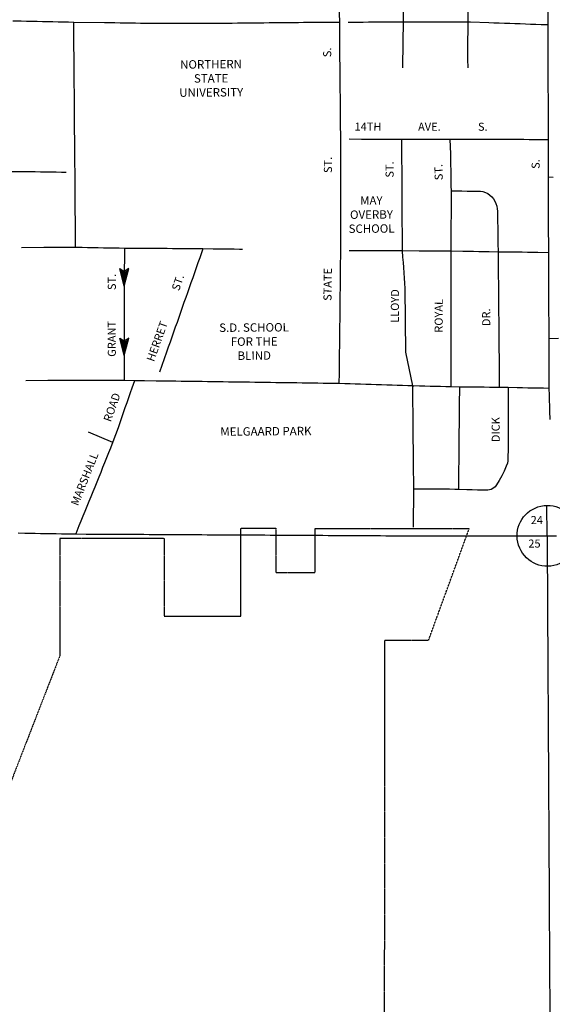
# Model space of a CAD drawing. Extents: x 1760051 to 1798488, y 16502351 to 16531864.
# Drawn here: x 1772172 to 1775209, y 16508073 to 16513689 of the extents above; entities that cross this region are included whole.
import ezdxf
from ezdxf.enums import TextEntityAlignment as Align

# ---------------------------------------------------------------- set-up
doc = ezdxf.new("R2010")
doc.units = 0
doc.header["$MEASUREMENT"] = 0
doc.linetypes.add('DGN_STYLE_3', pattern=[0.0011, 0, -0.0011])
for name, color, linetype in [('L10', 7, 'CONTINUOUS'), ('L13', 7, 'CONTINUOUS'), ('L2', 7, 'CONTINUOUS'), ('L3', 7, 'CONTINUOUS'), ('L4', 7, 'CONTINUOUS'), ('L8', 7, 'CONTINUOUS'), ('L9', 7, 'CONTINUOUS')]:
    doc.layers.add(name, color=color, linetype=linetype)
doc.styles.add('STYLE-FONT001', font='font001.shx')
doc.styles.add('STYLE-FONT023', font='font023.shx')

# ---------------------------------------------------------------- blocks, each defined once
blk = doc.blocks.new('OWAH_1')
at = {"layer": 'L3', "color": 2, "linetype": 'CONTINUOUS'}
for p, q in [((-44.1, -26), (-28.1, 0)), ((56.1, -0.1), (-44, 26.1)), ((-44, 26.1), (-28.1, 0)), ((44.1, 1.9), (-38, 22.1)), ((32.1, 1.9), (-36, 20.1)), ((20.1, 2), (-32, 14.1)), ((56.1, -0.1), (-28.1, 0)), ((8, 4), (-28, 10.1)), ((-8, 2), (-26, 6.1)), ((-20, 2), (-26, 4.1)), ((10, 0), (-16, 0)), ((2, 0), (-16, 0)), ((56.1, -0.1), (-44.1, -26)), ((30.1, -0.1), (-38.1, -18)), ((40.1, -2.1), (-38.1, -22)), ((18, -2), (-34.1, -14)), ((8, 0), (-32.1, -10)), ((-10, -2), (-30.1, -5.9)), ((-16, -2), (-26.1, -1.9))]:
    blk.add_line(p, q, dxfattribs=at)

msp = doc.modelspace()

# ---------------------------------------------------------------- linework, layer by layer
at = {"layer": 'L13', "color": 30, "linetype": 'CONTINUOUS'}
msp.add_ellipse((1775181.2, 16510745), major_axis=(-36.8, 169.5), ratio=0.996445, dxfattribs=at)
at = {"layer": 'L2', "color": 6, "linetype": 'DGN_STYLE_3'}
for p, q in [((1773433.2, 16510286.2), (1773433.2, 16510788.2)), ((1773433.2, 16510788.2), (1773633.2, 16510788.2)), ((1773633.2, 16510788.2), (1773633.2, 16510535.2)), ((1773856.2, 16510535.2), (1773856.2, 16510786.2)), ((1773856.2, 16510786.2), (1774735.3, 16510786.2)), ((1774503.7, 16510150), (1774735.3, 16510786.2)), ((1772400.2, 16510732.2), (1772400.2, 16510059.2)), ((1772400.2, 16510732.2), (1772996.2, 16510732.2)), ((1772996.2, 16510732.2), (1772996.2, 16510286.2)), ((1773633.2, 16510535.2), (1773856.2, 16510535.2)), ((1772996.2, 16510286.2), (1773433.2, 16510286.2)), ((1774250.3, 16505486.3), (1774254.7, 16510150.2)), ((1774254.7, 16510150.2), (1774503.7, 16510150)), ((1772400.2, 16510059.2), (1772111.6, 16509316.3))]:
    msp.add_line(p, q, dxfattribs=at)
at = {"layer": 'L3', "color": 2, "linetype": 'CONTINUOUS'}
for p, q in [((1774729.8, 16513674.5), (1774725.7, 16514030.3)), ((1772826.2, 16511629.6), (1772767.2, 16511630.4)), ((1774681.5, 16511593.4), (1774631.8, 16511594.5)), ((1774956.6, 16511590.3), (1774906.9, 16511591.2)), ((1772702.2, 16511276.7), (1772563.4, 16511336.3))]:
    msp.add_line(p, q, dxfattribs=at)
at = {"layer": 'L3', "color": 2, "linetype": 'CONTINUOUS', "flags": 128}
for points in [[(1773992.2, 16514027.7), (1773992.3, 16513997.7), (1773992.7, 16513967.7), (1773992.8, 16513937.7), (1773992.9, 16513907.7), (1773993.3, 16513877.8), (1773993.4, 16513847.8), (1773993.8, 16513817.9), (1773994, 16513787.9), (1773994.1, 16513757.9), (1773994.5, 16513727.9), (1773994.8, 16513673.6)], [(1774360.2, 16513674.4), (1774359.9, 16513727.4), (1774359.7, 16513757.4), (1774359.6, 16513787.3), (1774359.5, 16513817.3), (1774359.3, 16513847.2), (1774359.2, 16513877.2), (1774359.1, 16513907.2), (1774358.7, 16513937.2), (1774358.3, 16514029.4)], [(1775182.8, 16514023.9), (1775183.1, 16513985.4), (1775182.9, 16513955.4), (1775183.1, 16513925.4), (1775183, 16513895.4), (1775183.1, 16513865.5), (1775183.2, 16513835.5), (1775183.1, 16513805.5), (1775183.2, 16513775.6), (1775183.1, 16513745.6), (1775183.2, 16513715.7), (1775183.3, 16513658.9)], [(1772480.7, 16513673.7), (1772451, 16513674.5), (1772421, 16513674.9), (1772391, 16513675.5), (1772361, 16513676.1), (1772331, 16513676.7), (1772301.1, 16513677.3), (1772271.1, 16513677.9), (1772241.1, 16513678.5), (1772211.1, 16513679.1), (1772181.1, 16513679.7), (1772132.9, 16513680.7)], [(1772487.2, 16512819.1), (1772487.2, 16512819.1), (1772486.8, 16512868.1), (1772486.6, 16512896.5), (1772486.2, 16512926.3), (1772486.1, 16512956.3), (1772485.7, 16512986.3), (1772485.6, 16513016.2), (1772485.2, 16513046.2), (1772485.1, 16513075), (1772484.7, 16513104.4), (1772484.6, 16513134.6), (1772484.4, 16513161.9), (1772484, 16513191.9), (1772483.9, 16513221.9), (1772483.5, 16513251.9), (1772483.4, 16513281.8), (1772483, 16513311.8), (1772482.9, 16513341.8), (1772482.5, 16513371.8), (1772482.4, 16513401.8), (1772482, 16513431.8), (1772481.9, 16513461.8), (1772481.5, 16513491.7), (1772481.3, 16513521.7), (1772480.9, 16513551.6), (1772480.8, 16513581.5), (1772480.4, 16513611.1), (1772480.7, 16513673.7)], [(1772890.5, 16513667.7), (1772860.3, 16513668.1), (1772831.6, 16513668.5), (1772802.1, 16513669), (1772774.3, 16513669.4), (1772744.8, 16513669.8), (1772714.9, 16513670.3), (1772685.1, 16513670.7), (1772655.6, 16513671.1), (1772480.7, 16513673.7)], [(1773293.9, 16513667), (1773255.7, 16513667.1), (1773226.7, 16513667.2), (1773197.7, 16513667.2), (1773168.2, 16513667.3), (1773138.4, 16513667.3), (1773109, 16513667.4), (1773079, 16513667.4), (1773049.2, 16513667.4), (1773019.2, 16513667.5), (1772989.5, 16513667.5), (1772890.5, 16513667.7)], [(1773623.4, 16513670.2), (1773594.1, 16513670.4), (1773564.1, 16513669.9), (1773534.1, 16513669.6), (1773504.1, 16513669.2), (1773474.1, 16513668.9), (1773444.1, 16513668.6), (1773414.1, 16513668.3), (1773384.1, 16513668), (1773354.1, 16513667.7), (1773324.1, 16513667.4), (1773293.9, 16513667)], [(1773994.8, 16513673.6), (1773940.8, 16513673.1), (1773910.8, 16513672.9), (1773880.8, 16513672.7), (1773850.8, 16513672.5), (1773820.8, 16513672.2), (1773790.8, 16513672), (1773761.1, 16513671.8), (1773731.3, 16513671.5), (1773623.4, 16513670.2)], [(1773994.8, 16513673.6), (1773995.2, 16513642.5), (1773995.3, 16513612.5), (1773995.7, 16513582.5), (1773995.8, 16513552.5), (1773995.9, 16513522.5), (1773996.3, 16513492.6), (1773996.4, 16513462.6), (1773996.8, 16513432.6), (1773997, 16513402.6), (1773997.3, 16513372.6), (1773997.5, 16513342.6), (1773997.9, 16513312.6), (1773998, 16513282.6), (1773998.4, 16513252.6), (1773998.5, 16513222.7), (1773998.9, 16513192.7), (1773999, 16513162.7), (1773999.4, 16513132.7), (1773999.5, 16513102.7), (1774000.4, 16513008.9)], [(1774360.2, 16513674.4), (1774309.7, 16513674.3), (1774279.7, 16513674.2), (1774249.7, 16513674.1), (1774219.7, 16513674.1), (1774189.8, 16513674), (1774160, 16513673.9), (1774130, 16513673.8), (1774099.8, 16513673.8), (1774045, 16513673.7)], [(1774356.5, 16513414.6), (1774357.1, 16513442.8), (1774357.5, 16513472.7), (1774357.9, 16513502.7), (1774358.2, 16513532.4), (1774358.6, 16513562.3), (1774360.2, 16513674.4)], [(1774743.1, 16513674.5), (1774705.6, 16513674.4), (1774675.6, 16513674.4), (1774645.6, 16513674.4), (1774615.6, 16513674.4), (1774585.6, 16513674.4), (1774555.7, 16513674.4), (1774525.7, 16513674.4), (1774495.7, 16513674.4), (1774465.9, 16513674.4), (1774360.2, 16513674.4)], [(1774728.4, 16513414.4), (1774727, 16513462.9), (1774727.4, 16513492.9), (1774727.5, 16513522.8), (1774727.9, 16513552.8), (1774728, 16513582.8), (1774728.4, 16513612.8), (1774729.8, 16513674.5)], [(1775183.3, 16513658.9), (1775144.6, 16513660.2), (1775114.9, 16513661.3), (1775085.1, 16513662.3), (1775055.4, 16513663.4), (1775025.7, 16513664.4), (1774995.7, 16513665.6), (1774965.9, 16513666.6), (1774936.2, 16513667.7), (1774906.2, 16513668.7), (1774876.3, 16513669.8), (1774846.5, 16513670.8), (1774743.1, 16513674.5)], [(1775183.3, 16513658.9), (1775183.4, 16513644.4), (1775183.5, 16513614.5), (1775183.6, 16513584.5), (1775183.5, 16513554.5), (1775183.6, 16513524.5), (1775183.8, 16513494.6), (1775183.9, 16513464.6), (1775184, 16513434.6), (1775184.2, 16513404.6), (1775184.3, 16513374.6), (1775184.2, 16513344.7), (1775184.3, 16513314.7), (1775184.4, 16513284.7), (1775184.6, 16513254.7), (1775184.7, 16513224.7), (1775184.8, 16513194.7), (1775185, 16513164.8), (1775184.9, 16513134.7), (1775185, 16513104.8), (1775185.1, 16513074.8), (1775185.3, 16513006.1)], [(1774000.4, 16513008.9), (1774000.5, 16512959.8), (1774000.4, 16512929.8), (1774000.5, 16512899.8), (1774000.4, 16512870), (1774000.5, 16512840), (1774000.7, 16512810), (1774000.6, 16512780.1), (1774000.7, 16512750.1), (1774000.6, 16512720.1), (1774000.7, 16512690.1), (1774000.8, 16512660.2), (1774000.7, 16512630.2), (1774000.8, 16512600.2), (1774000.7, 16512570.2), (1774000.8, 16512540.2), (1774001, 16512510.2), (1774000.9, 16512480.3), (1774001, 16512450.3), (1774001, 16512370.8)], [(1774050.7, 16513008.6), (1774120.3, 16513008.2), (1774150.3, 16513008), (1774180.3, 16513007.8), (1774210.3, 16513007.7), (1774240.3, 16513007.5), (1774270.3, 16513007.3), (1774300.3, 16513007.1), (1774330.2, 16513006.9), (1774351, 16513006.8)], [(1774351, 16513006.8), (1774350.5, 16513006.8)], [(1774351, 16513006.8), (1774390.2, 16513006.9), (1774420.2, 16513007.1), (1774450.2, 16513007.3), (1774480.2, 16513007.4), (1774509.7, 16513007.5), (1774539.7, 16513007.7), (1774569.7, 16513007.8), (1774627.4, 16513008)], [(1774354.6, 16512369.6), (1774354.6, 16512369.8), (1774354.4, 16512428), (1774354.2, 16512457.9), (1774353.9, 16512487.9), (1774353.7, 16512517.9), (1774353.6, 16512547.8), (1774353.5, 16512577.8), (1774353.3, 16512607.4), (1774353.2, 16512636.6), (1774353.1, 16512666.7), (1774352.7, 16512696.6), (1774352.5, 16512726.2), (1774352.4, 16512756.2), (1774352.3, 16512786.2), (1774352.1, 16512816.2), (1774352, 16512846.2), (1774351.6, 16512876.1), (1774351.5, 16512906.1), (1774351, 16513006.8)], [(1774633.8, 16512713.7), (1774633.1, 16512741.5), (1774632.5, 16512771.4), (1774631.9, 16512801.3), (1774631.3, 16512831.3), (1774630.6, 16512861.3), (1774630, 16512891.3), (1774629.4, 16512921.3), (1774627.4, 16513008)], [(1774627.4, 16513008), (1774687.4, 16513007.8), (1774717.4, 16513007.7), (1774747.4, 16513007.6), (1774777.4, 16513007.5), (1774807.4, 16513007.4), (1774837.1, 16513007.3), (1774866.6, 16513007.2), (1774896.4, 16513007.1), (1774926.3, 16513007), (1774956.3, 16513006.9), (1774986.3, 16513006.8), (1775016.1, 16513006.7), (1775046.1, 16513006.6), (1775076.1, 16513006.5), (1775106, 16513006.4), (1775136, 16513006.3), (1775185.3, 16513006.1)], [(1775185.3, 16513006.1), (1775185.2, 16512984.2), (1775185.1, 16512954.2), (1775185.3, 16512924.2), (1775185.1, 16512894.3), (1775185, 16512864.3), (1775184.9, 16512834.3), (1775184.9, 16512792)], [(1772128.3, 16512823.9), (1772170.3, 16512823.3), (1772200.3, 16512822.9), (1772230, 16512822.5), (1772260, 16512822.1), (1772290, 16512821.7), (1772320, 16512821.3), (1772350, 16512820.9), (1772380, 16512820.5), (1772410, 16512820.1), (1772437, 16512819.7)], [(1772490.4, 16512389.3), (1772490, 16512436.6), (1772489.8, 16512466.6), (1772489.7, 16512496.6), (1772489.3, 16512526.3), (1772489.2, 16512556.2), (1772488.8, 16512586.2), (1772488.7, 16512616.2), (1772488.6, 16512646.2), (1772488.2, 16512676.1), (1772488, 16512706.1), (1772487.9, 16512736.1), (1772487.5, 16512765.9), (1772487.2, 16512819.1)], [(1775184.9, 16512792), (1775185, 16512762.2), (1775185.1, 16512732.2), (1775185.3, 16512702.2), (1775185.4, 16512672.2), (1775185.5, 16512642.4), (1775185.7, 16512612.4), (1775185.8, 16512582.4), (1775185.9, 16512552.4), (1775186.1, 16512522.4), (1775186.2, 16512492.4), (1775186.3, 16512462.5), (1775186.4, 16512432.5), (1775186.6, 16512360.1)], [(1775184.9, 16512792), (1775213.9, 16512791)], [(1774632.6, 16512368.3), (1774632.6, 16512414.9), (1774632.8, 16512444.9), (1774632.9, 16512474.9), (1774633, 16512504.8), (1774633.1, 16512534.8), (1774633.2, 16512564.8), (1774633.4, 16512594.7), (1774633.5, 16512624.7), (1774633.8, 16512713.7)], [(1774633.8, 16512713.7), (1774663.8, 16512712.7), (1774693.8, 16512712), (1774723.8, 16512711.4), (1774753.7, 16512710.6), (1774783.7, 16512710.2), (1774798.7, 16512710.1), (1774813.7, 16512708.1), (1774828.9, 16512703.1), (1774841.3, 16512697), (1774851.9, 16512688.8), (1774864.3, 16512678.2), (1774873.2, 16512667.4), (1774880.8, 16512653.1), (1774886.8, 16512640.2), (1774892.4, 16512625.6), (1774895.5, 16512610.8), (1774896, 16512595.9), (1774896.7, 16512566), (1774897.3, 16512536), (1774897.7, 16512506), (1774898.1, 16512476), (1774898.4, 16512446), (1774898.8, 16512416), (1774899.7, 16512363.8)], [(1772490.4, 16512389.3), (1772460.4, 16512389.2), (1772430.4, 16512389.1), (1772400.4, 16512389), (1772370.4, 16512388.9), (1772340.4, 16512388.8), (1772310.4, 16512388.8), (1772181.2, 16512388.5)], [(1772768.8, 16512384.5), (1772738.8, 16512384.9), (1772708.8, 16512385.5), (1772678.8, 16512386), (1772648.8, 16512386.5), (1772618.8, 16512387.1), (1772588.8, 16512387.5), (1772558.9, 16512388.1), (1772528.9, 16512388.6), (1772490.4, 16512389.3)], [(1772768.8, 16512384.5), (1772768.7, 16512339.5), (1772768.6, 16512309.5), (1772768.5, 16512280.6), (1772768.4, 16512250.6), (1772768.5, 16512220.6), (1772768.4, 16512190.6), (1772768.2, 16512160.8), (1772768.1, 16512130.9), (1772768.3, 16512101), (1772768.1, 16512071.1), (1772768, 16512041.1), (1772767.9, 16512011.1), (1772768, 16511981.1), (1772767.9, 16511951.1), (1772767.8, 16511921.2), (1772767.7, 16511891.2), (1772767.8, 16511861.2), (1772767.7, 16511831.2), (1772767.6, 16511801.3), (1772767.7, 16511771.3), (1772767.6, 16511741.4), (1772767.5, 16511711.3), (1772767.4, 16511681.4), (1772767.2, 16511630.4)], [(1773216.6, 16512381.7), (1773163.6, 16512382), (1773133.6, 16512382.2), (1773103.6, 16512382.4), (1773073.6, 16512382.6), (1773043.7, 16512382.8), (1773013.7, 16512382.9), (1772983.7, 16512383.1), (1772953.7, 16512383.3), (1772923.7, 16512383.5), (1772893.7, 16512383.7), (1772863.7, 16512383.8), (1772833.7, 16512384), (1772803.7, 16512384.2), (1772768.8, 16512384.5)], [(1773216.6, 16512381.7), (1773198.5, 16512329.7), (1773188.4, 16512301.5), (1773178.5, 16512273.2), (1773168.4, 16512244.9), (1773158.6, 16512216.7), (1773148.5, 16512188.5), (1773138.6, 16512160.2), (1773128.6, 16512131.9), (1773118.7, 16512103.7), (1773108.6, 16512075.4), (1773098.8, 16512047.2), (1773088.7, 16512018.9), (1773078.8, 16511990.7), (1773069, 16511962.4), (1773058.9, 16511934.2), (1773049, 16511905.9), (1773038.9, 16511877.8), (1773029.1, 16511849.5), (1773019, 16511821.2), (1773009.2, 16511793), (1772968.1, 16511677.8)], [(1773442.3, 16512378.5), (1773424.5, 16512378.8), (1773394.5, 16512379.2), (1773364.5, 16512379.6), (1773334.6, 16512380.1), (1773304.6, 16512380.4), (1773274.6, 16512380.8), (1773216.6, 16512381.7)], [(1774001, 16512370.8), (1774000.6, 16512334), (1774000.2, 16512304), (1773999.8, 16512274), (1773999.7, 16512244.1), (1773999.3, 16512214.1), (1773999, 16512184.1), (1773998.6, 16512154.2), (1773998.2, 16512124.2), (1773997.9, 16512094.2), (1773997.5, 16512064.3), (1773997.1, 16512034.3), (1773996.8, 16512004.3), (1773996.6, 16511974.3), (1773996.3, 16511944.3), (1773995.9, 16511914.3), (1773995.5, 16511884.4), (1773995.1, 16511854.5), (1773994.8, 16511824.5), (1773994.4, 16511794.6), (1773994.1, 16511764.8), (1773993.9, 16511735), (1773993.6, 16511705), (1773993.2, 16511675.2), (1773992.4, 16511613.4), (1773992.4, 16511613.3)], [(1774354.6, 16512369.6), (1774354.6, 16512368.6), (1774354.6, 16512369.6), (1774354.6, 16512369.8), (1774307.4, 16512369.7), (1774277.7, 16512369.8), (1774247.7, 16512369.9), (1774217.9, 16512370.1), (1774187.9, 16512370.1), (1774158, 16512370.2), (1774051, 16512370.7)], [(1774632.6, 16512368.3), (1774600.1, 16512368.4), (1774570.1, 16512368.5), (1774540.1, 16512368.7), (1774510.1, 16512368.8), (1774480.1, 16512368.9), (1774450.1, 16512369.1), (1774354.6, 16512369.6)], [(1774413.4, 16511599.8), (1774413.4, 16511595.1), (1774413, 16511599.8), (1774372.8, 16511792.7), (1774370.8, 16512155.7), (1774368.6, 16512185.5), (1774366.2, 16512215.3), (1774364.1, 16512245.2), (1774361.7, 16512275.1), (1774359.6, 16512304.9), (1774357.2, 16512334.8), (1774354.6, 16512369.6)], [(1774631.8, 16511594.5), (1774631.9, 16511646.2), (1774632, 16511676.1), (1774631.9, 16511706.1), (1774632, 16511736), (1774631.9, 16511765.9), (1774632, 16511795.9), (1774632.1, 16511825.8), (1774632, 16511855.8), (1774632.1, 16511885.8), (1774632.2, 16511915.8), (1774632.1, 16511945.7), (1774632.2, 16511975.6), (1774632.3, 16512005.6), (1774632.2, 16512035.5), (1774632.3, 16512065.5), (1774632.2, 16512095.4), (1774632.3, 16512125.3), (1774632.4, 16512155.3), (1774632.3, 16512185.2), (1774632.4, 16512215.2), (1774632.5, 16512245.2), (1774632.4, 16512275.1), (1774632.5, 16512305.1), (1774632.6, 16512335), (1774632.6, 16512368.3)], [(1774899.7, 16512363.8), (1774849.2, 16512364.7), (1774819.2, 16512365.2), (1774789.2, 16512365.7), (1774759.2, 16512366.1), (1774729.3, 16512366.6), (1774699.5, 16512367.1), (1774632.6, 16512368.3)], [(1774899.7, 16512363.8), (1774900.3, 16512309.8), (1774900.4, 16512280), (1774900.8, 16512250), (1774900.9, 16512220), (1774901.3, 16512190.1), (1774901.7, 16512160.1), (1774901.8, 16512130.1), (1774902.2, 16512100.1), (1774902.3, 16512070.2), (1774902.7, 16512040.2), (1774902.8, 16512010.4), (1774903.2, 16511980.5), (1774903.6, 16511950.5), (1774903.7, 16511920.5), (1774904.1, 16511890.6), (1774904.2, 16511860.6), (1774904.6, 16511830.6), (1774905, 16511800.7), (1774905.1, 16511770.7), (1774905.5, 16511740.8), (1774905.6, 16511710.8), (1774906, 16511680.8), (1774906.1, 16511650.8), (1774906.9, 16511591.2)], [(1775186.6, 16512360.1), (1775186.6, 16512359.8), (1775127.3, 16512360.9), (1775097.4, 16512361.3), (1775067.4, 16512361.7), (1775037.4, 16512362), (1775007.4, 16512362.4), (1774977.4, 16512362.8), (1774899.7, 16512363.8)], [(1775186.6, 16512360.1), (1775186.9, 16512308.9), (1775187.1, 16512278.9), (1775187.2, 16512248.9), (1775187.3, 16512219), (1775187.4, 16512189), (1775187.6, 16512159.1), (1775187.7, 16512129.1), (1775187.9, 16512099.2), (1775188, 16512069.2), (1775188.1, 16512039.4), (1775188.2, 16512009.4), (1775188.4, 16511979.4), (1775188.5, 16511949.5), (1775188.9, 16511919.5), (1775189, 16511868.7)], [(1775243.5, 16511870.1), (1775189, 16511868.7)], [(1775189, 16511868.7), (1775189.1, 16511838.8), (1775189, 16511809), (1775189.1, 16511779), (1775189.3, 16511749.1), (1775189.4, 16511719), (1775189.6, 16511689.1), (1775189.4, 16511659.2), (1775189.8, 16511585.7)], [(1772513.5, 16511630.6), (1772483.1, 16511630.5), (1772453.1, 16511630.4), (1772423.1, 16511630.4), (1772393.1, 16511630.3), (1772363.1, 16511630.3), (1772333.1, 16511630.2), (1772205.9, 16511629.9)], [(1772767.2, 16511630.4), (1772753.7, 16511630.4), (1772723.7, 16511630.5), (1772694, 16511630.4), (1772664, 16511630.5), (1772634, 16511630.5), (1772603.8, 16511630.5), (1772574, 16511630.6), (1772544.3, 16511630.6), (1772513.5, 16511630.6)], [(1772826.2, 16511629.6), (1772811.4, 16511588.1), (1772801.6, 16511559.8), (1772791.8, 16511531.5), (1772781.9, 16511503.2), (1772772.1, 16511475), (1772762, 16511446.7), (1772752.1, 16511418.4), (1772742.3, 16511390.1), (1772732.4, 16511361.8), (1772703.4, 16511280.3)], [(1772950.9, 16511628), (1772884.2, 16511628.6), (1772850.9, 16511629.2), (1772826.2, 16511629.6)], [(1773992.4, 16511613.3), (1773992.4, 16511613.4), (1773932.5, 16511614.2), (1773902.5, 16511614.6), (1773872.5, 16511615), (1773842.5, 16511615.4), (1773812.5, 16511615.9), (1773782.5, 16511616.3), (1773752.5, 16511616.7), (1773722.6, 16511617.1), (1773692.6, 16511617.5), (1773662.6, 16511618), (1773632.6, 16511618.4), (1773602.6, 16511618.8), (1773572.6, 16511619.3), (1773542.6, 16511619.7), (1773512.6, 16511620.1), (1773482.7, 16511620.5), (1773452.7, 16511620.9), (1773422.7, 16511621.4), (1773392.7, 16511621.8), (1773362.7, 16511622.2), (1773332.7, 16511622.6), (1773302.7, 16511623), (1773272.8, 16511623.4), (1773242.8, 16511623.9), (1773212.8, 16511624.3), (1773182.8, 16511624.8), (1773152.8, 16511625.2), (1773122.8, 16511625.6), (1773092.8, 16511626), (1773062.8, 16511626.4), (1773032.9, 16511626.8), (1773002.9, 16511627.3), (1772950.9, 16511628)], [(1774413.4, 16511599.8), (1774413, 16511599.8), (1774385.4, 16511600.7), (1774355.2, 16511601.6), (1774325.2, 16511602.6), (1774295.2, 16511603.6), (1774265.2, 16511604.6), (1774235.3, 16511605.6), (1774205.3, 16511606.5), (1774175.3, 16511607.5), (1774145.3, 16511608.4), (1774115.4, 16511609.4), (1774085.4, 16511610.3), (1774055.4, 16511611.3), (1774025.4, 16511612.2), (1773992.4, 16511613.3)], [(1774631.8, 16511594.5), (1774601.8, 16511595.3), (1774571.8, 16511596), (1774541.8, 16511596.7), (1774511.9, 16511597.4), (1774481.9, 16511598.1), (1774451.9, 16511598.9), (1774413.4, 16511599.8)], [(1774419.2, 16511011.9), (1774418.8, 16511041.9), (1774418.6, 16511071.9), (1774418.3, 16511101.8), (1774417.9, 16511131.8), (1774417.8, 16511161.7), (1774417.4, 16511191.7), (1774417, 16511221.7), (1774416.9, 16511251.7), (1774416.5, 16511281.7), (1774416.1, 16511311.6), (1774416, 16511341.5), (1774415.6, 16511371.5), (1774415.2, 16511401.5), (1774415.1, 16511431.4), (1774414.7, 16511461.4), (1774414.3, 16511491.4), (1774413.9, 16511521.4), (1774413.8, 16511551.4), (1774413.4, 16511599.8)], [(1774675.6, 16511009.7), (1774676, 16511043.9), (1774676.1, 16511073.8), (1774676.5, 16511103.8), (1774676.9, 16511133.7), (1774677, 16511163.6), (1774677.3, 16511193.5), (1774677.7, 16511223.4), (1774677.8, 16511253.3), (1774678.2, 16511283.2), (1774678.6, 16511313.1), (1774678.7, 16511342.9), (1774679, 16511372.8), (1774679.4, 16511402.7), (1774679.5, 16511432.6), (1774679.9, 16511462.5), (1774680.3, 16511492.3), (1774681.5, 16511593.4)], [(1774956.6, 16511590.3), (1774956.5, 16511560.3), (1774956.6, 16511530.3), (1774956.8, 16511500.3), (1774956.7, 16511470.3), (1774956.8, 16511440.3), (1774956.9, 16511410.3), (1774957.1, 16511380.3), (1774957.2, 16511350.3), (1774957.1, 16511320.4), (1774956.9, 16511290.4), (1774956.8, 16511260.4), (1774956.5, 16511230.4), (1774956.1, 16511200.4), (1774955.5, 16511170.4), (1774954.7, 16511166.8), (1774953.4, 16511162.4), (1774952.6, 16511159.1), (1774946.4, 16511141.8), (1774934.3, 16511114.4), (1774921.2, 16511087.5), (1774906.9, 16511061.1), (1774891.6, 16511035.3), (1774883.7, 16511025.3), (1774870.1, 16511014.3), (1774859.5, 16511008.6), (1774850.7, 16511006.6), (1774841.7, 16511005), (1774811.7, 16511004.8), (1774781.7, 16511005.4), (1774751.8, 16511006.6), (1774721.8, 16511007.9), (1774675.6, 16511009.7)], [(1774906.9, 16511591.2), (1774851.2, 16511591.7), (1774821.2, 16511592), (1774791.2, 16511592.3), (1774761.2, 16511592.6), (1774681.5, 16511593.4)], [(1775189.8, 16511585.7), (1775159, 16511586.4), (1775129.1, 16511586.9), (1775099.1, 16511587.5), (1775069.1, 16511588.1), (1775039.1, 16511588.7), (1775009.1, 16511589.3), (1774956.6, 16511590.3)], [(1775189.8, 16511585.7), (1775190.8, 16511546.4), (1775191.7, 16511516.5), (1775192.3, 16511486.6), (1775193.2, 16511456.7), (1775194.6, 16511408.4)], [(1772703.4, 16511280.3), (1772690, 16511245.2), (1772678.7, 16511217.6), (1772667.3, 16511189.8), (1772656.2, 16511162), (1772644.9, 16511134.2), (1772633.6, 16511106.5), (1772622.2, 16511078.8), (1772610.9, 16511051), (1772599.8, 16511023.2), (1772588.4, 16510995.5), (1772577.1, 16510967.7), (1772565.8, 16510939.9), (1772554.7, 16510912.1), (1772543.4, 16510884.4), (1772532, 16510856.6), (1772520.7, 16510828.9), (1772509.6, 16510801.1), (1772491, 16510755.7)], [(1774417.8, 16510794.8), (1774418.1, 16510888.7), (1774418.5, 16510918.7), (1774418.6, 16510948.7), (1774419.2, 16511011.9)], [(1774675.6, 16511009.7), (1774653.1, 16511009.9), (1774623.1, 16511010.2), (1774593.1, 16511010.4), (1774563.1, 16511010.7), (1774533.1, 16511010.9), (1774503.4, 16511011.2), (1774473.4, 16511011.5), (1774419.2, 16511011.9)], [(1775199.2, 16507618.8), (1775196.4, 16508085.6), (1775196.1, 16508115.6), (1775195.9, 16508145.6), (1775195.8, 16508175.6), (1775195.7, 16508205.6), (1775195.5, 16508235.6), (1775195.4, 16508265.6), (1775195, 16508295.5), (1775194.9, 16508325.5), (1775194.8, 16508355.4), (1775194.6, 16508385.4), (1775194.5, 16508415.4), (1775194.4, 16508445.4), (1775194, 16508475.4), (1775193.9, 16508505.4), (1775193.7, 16508535.4), (1775193.6, 16508565.4), (1775193.5, 16508595.4), (1775193.3, 16508625.4), (1775193.2, 16508655.3), (1775192.8, 16508685.3), (1775192.7, 16508715.3), (1775192.6, 16508745.3), (1775192.4, 16508775.3), (1775192.3, 16508805.3), (1775192.2, 16508835.2), (1775191.8, 16508865.2), (1775191.6, 16508895.2), (1775191.5, 16508925.2), (1775191.4, 16508955.2), (1775191.3, 16508985.2), (1775191.1, 16509015.2), (1775190.8, 16509045.2), (1775190.6, 16509075.2), (1775190.5, 16509105.1), (1775190.4, 16509135.1), (1775190.2, 16509165.1), (1775190.1, 16509195.1), (1775189.7, 16509225.1), (1775189.6, 16509255.1), (1775189.4, 16509285.1), (1775189.3, 16509315), (1775189.2, 16509345), (1775189.1, 16509375), (1775188.9, 16509405), (1775188.6, 16509435), (1775188.4, 16509465), (1775188.3, 16509495), (1775188.1, 16509525), (1775188, 16509555), (1775187.9, 16509585), (1775187.5, 16509615), (1775187.4, 16509645), (1775187.2, 16509675), (1775187.1, 16509704.9), (1775187, 16509734.9), (1775186.9, 16509764.9), (1775186.5, 16509794.9), (1775186.4, 16509824.9), (1775186.2, 16509854.8), (1775186.1, 16509884.8), (1775185.9, 16509914.8), (1775185.8, 16509944.8), (1775185.4, 16509974.8), (1775185.3, 16510004.8), (1775185.2, 16510034.8), (1775185.1, 16510064.7), (1775184.9, 16510094.7), (1775184.8, 16510124.7), (1775184.7, 16510154.7), (1775184.3, 16510184.7), (1775184.1, 16510214.7), (1775184, 16510244.7), (1775183.9, 16510274.7), (1775183.8, 16510304.6), (1775183.6, 16510334.5), (1775183.2, 16510364.4), (1775183.1, 16510394.3), (1775183, 16510424.2), (1775182.9, 16510454.2), (1775182.7, 16510484.2), (1775182.6, 16510514.2), (1775182.2, 16510544.2), (1775182.1, 16510574.2), (1775181.9, 16510604.2), (1775181.8, 16510634.2), (1775181.7, 16510664.2), (1775181.6, 16510694.2), (1775180.9, 16510745), (1775181.2, 16510745)]]:
    msp.add_lwpolyline(points, dxfattribs=at)
at = {"layer": 'L4', "color": 3, "linetype": 'CONTINUOUS', "flags": 128}
for points in [[(1772162.4, 16510761.3), (1772200.9, 16510760.6), (1772230.6, 16510760.1), (1772260.6, 16510759.7), (1772290.6, 16510759.1), (1772320.4, 16510758.6), (1772350.3, 16510758.1), (1772380.3, 16510757.6), (1772410.3, 16510757.1), (1772440.3, 16510756.6), (1772491, 16510755.7)], [(1772491, 16510755.7), (1772551, 16510755.3), (1772581, 16510755.2), (1772611, 16510755), (1772641, 16510754.8), (1772671, 16510754.7), (1772701, 16510754.5), (1772730.9, 16510754.4), (1772760.7, 16510754.2), (1772790.7, 16510754), (1772794.2, 16510753.9)], [(1772794.2, 16510753.9), (1772820.7, 16510753.8), (1772850.6, 16510753.7), (1772880.6, 16510753.5), (1772910.6, 16510753.3), (1772940.6, 16510753.2), (1772970.6, 16510753), (1773000.6, 16510752.8), (1773030.6, 16510752.7), (1773060.6, 16510752.5), (1773090.6, 16510752.3), (1773120.6, 16510752.2), (1773150.6, 16510752), (1773180.5, 16510751.8), (1773210.5, 16510751.6), (1773240.5, 16510751.5), (1773270.5, 16510751.3), (1773300.5, 16510751.2), (1773330.5, 16510751), (1773360.5, 16510750.8), (1773390.5, 16510750.7), (1773420.5, 16510750.5), (1773450.4, 16510750.3), (1773480.4, 16510750.1), (1773510.4, 16510750), (1773540.4, 16510749.8), (1773570.4, 16510749.7), (1773600.4, 16510749.5), (1773630.4, 16510749.3), (1773660.4, 16510749.2), (1773690.1, 16510749), (1773720.1, 16510748.8), (1773750.1, 16510748.6), (1773780.1, 16510748.5), (1773810.1, 16510748.3), (1773840.1, 16510748.1), (1773870.1, 16510748), (1773900.1, 16510747.8), (1773930, 16510747.7), (1773960, 16510747.5), (1773990, 16510747.3), (1774020, 16510747.1), (1774050, 16510747), (1774080, 16510746.8), (1774110, 16510746.6), (1774139.7, 16510746.4), (1774169.7, 16510746.3), (1774199.7, 16510746.2), (1774229.7, 16510746), (1774259.7, 16510745.8), (1774289.7, 16510745.6), (1774417.1, 16510744.9)], [(1774417.1, 16510744.9), (1774459.4, 16510744.9), (1774489.4, 16510744.9), (1774519.4, 16510744.9), (1774549.3, 16510744.9), (1774579.3, 16510744.9), (1774609.3, 16510744.9), (1774639.3, 16510744.9), (1774669.3, 16510744.9), (1774699.3, 16510744.9), (1774729.1, 16510744.9), (1774759, 16510744.9), (1774789, 16510745), (1774819, 16510745), (1774849, 16510745), (1774879, 16510745), (1774909, 16510745), (1774939, 16510745), (1774969, 16510745), (1774999, 16510745), (1775029, 16510745), (1775059, 16510745), (1775088.9, 16510745), (1775118.9, 16510745), (1775180.9, 16510745), (1775181.2, 16510745)], [(1775181.2, 16510745), (1775203.7, 16510745.2), (1775233.2, 16510745.5)]]:
    msp.add_lwpolyline(points, dxfattribs=at)
at = {"layer": 'L8', "color": 7, "linetype": 'CONTINUOUS'}
msp.add_line((1775178.8, 16510747.6), (1775178.5, 16510918), dxfattribs=at)

# ---------------------------------------------------------------- block references
at = {"layer": 'L3', "color": 2, "linetype": 'CONTINUOUS', "xscale": 0.9999982969388332, "yscale": 0.9999982969388332, "zscale": 0.9999982969388332, "rotation": 269.5496282317091}
for p in [(1772767.9, 16512225.5), (1772767.9, 16511828.9)]:
    msp.add_blockref('OWAH_1', p, dxfattribs=at)

# ---------------------------------------------------------------- texts
at = {"layer": 'L10', "color": 7, "linetype": 'CONTINUOUS', "style": 'STYLE-FONT023'}
msp.add_text('MELGAARD PARK', height=48.093, rotation=0.4265, dxfattribs=at).set_placement((1773575.8, 16511317.2), align=Align.CENTER)
at = {"layer": 'L10', "color": 7, "linetype": 'CONTINUOUS', "attachment_point": 5, "style": 'STYLE-FONT023'}
for s, insert, char_height, rotation in [('NORTHERN\\PSTATE\\PUNIVERSITY\\P', (1773263.5, 16513348.3), 48.1, 0.4302), ('MAY\\POVERBY\\PSCHOOL\\P', (1774177.8, 16512571.3), 48.11, 0.4287), ('S.D. SCHOOL\\PFOR THE\\PBLIND\\P', (1773508.8, 16511847), 48.105, 0.4307)]:
    msp.add_mtext(s, dxfattribs=dict(at, insert=insert, char_height=char_height, rotation=rotation))
at = {"layer": 'L8', "color": 7, "linetype": 'CONTINUOUS', "style": 'STYLE-FONT001'}
for s, rotation, p in [('24', 0.3272, (1775120.7, 16510811.9)), ('25', 0.3273, (1775107.3, 16510677.7))]:
    msp.add_text(s, height=46.09, rotation=rotation, dxfattribs=at).set_placement(p, align=Align.CENTER)
at = {"layer": 'L9', "color": 7, "linetype": 'CONTINUOUS', "style": 'STYLE-FONT001'}
for s, rotation, p in [('S.', 90.7259, (1773948.2, 16513502.6)), ('14TH', 359.6561, (1774157.7, 16513055.9)), ('AVE.', 0.1554, (1774507.9, 16513055.5)), ('S.', 359.8844, (1774812.6, 16513055.4)), ('ST.', 90.2484, (1773952.4, 16512860.5)), ('ST.', 90.2484, (1774304.1, 16512834.6)), ('S.', 89.7707, (1775137, 16512865.4)), ('ST.', 91.203, (1774583.5, 16512820)), ('STATE', 89.2915, (1773950.9, 16512178.9)), ('ST.', 89.7707, (1772720.4, 16512193)), ('ST.', 70.8155, (1773095.6, 16512182.4)), ('LLOYD', 89.5511, (1774334.5, 16512055.7)), ('ROYAL', 89.7703, (1774584.3, 16511999.7)), ('DR.', 90.7272, (1774855.1, 16511991.6)), ('GRANT', 90.2483, (1772719.8, 16511868.4)), ('HERRET', 70.3269, (1772977.1, 16511846.6)), ('ROAD', 70.3654, (1772719.5, 16511470.5)), ('DICK', 90.2484, (1774909.2, 16511350.6)), ('MARSHALL', 68.2519, (1772563.1, 16511060.8))]:
    msp.add_text(s, height=46.1, rotation=rotation, dxfattribs=at).set_placement(p, align=Align.CENTER)

doc.saveas('drawing.dxf')
